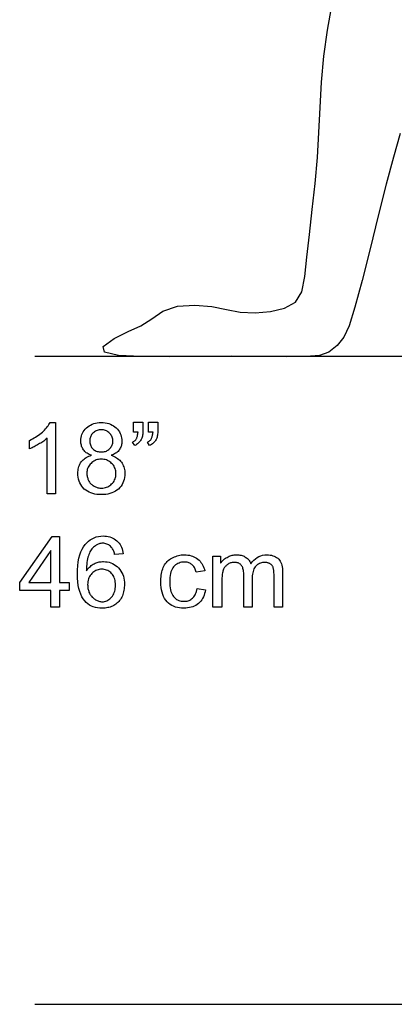
# Model space of a CAD drawing. Units: inches. Extents: x 247 to 983, y 160 to 704.
# Drawn here: x 250 to 261, y 218 to 245 of the extents above; entities that cross this region are included whole.
import ezdxf

# ---------------------------------------------------------------- set-up
doc = ezdxf.new("R2010")
doc.units = ezdxf.units.IN
doc.header["$MEASUREMENT"] = 0
doc.layers.add('Edges', color=7, linetype='Continuous')

msp = doc.modelspace()

# ---------------------------------------------------------------- linework, layer by layer
at = {"layer": 'Edges'}
for p, q in [((258.74, 245.017), (258.866, 245.698)), ((258.646, 244.294), (258.74, 245.017)), ((258.581, 243.573), (258.646, 244.294)), ((258.539, 242.872), (258.581, 243.573)), ((258.505, 242.179), (258.539, 242.872)), ((258.464, 241.48), (258.505, 242.179)), ((260.756, 242.153), (260.573, 241.495)), ((258.403, 240.761), (258.464, 241.48)), ((260.573, 241.495), (260.374, 240.74)), ((258.323, 240.037), (258.403, 240.761)), ((260.374, 240.74), (260.154, 239.864)), ((258.241, 239.341), (258.323, 240.037)), ((260.154, 239.864), (259.925, 238.942)), ((258.17, 238.71), (258.241, 239.341)), ((259.925, 238.942), (259.703, 238.063)), ((258.117, 238.174), (258.17, 238.71)), ((258.034, 237.755), (258.117, 238.174)), ((259.703, 238.063), (259.503, 237.322)), ((257.854, 237.464), (258.034, 237.755)), ((257.551, 237.293), (257.854, 237.464)), ((253.867, 237.002), (254.18, 237.215)), ((254.18, 237.215), (254.579, 237.352)), ((254.579, 237.352), (255.061, 237.383)), ((255.061, 237.383), (255.539, 237.34)), ((255.539, 237.34), (255.944, 237.261)), ((255.944, 237.261), (256.321, 237.19)), ((256.321, 237.19), (256.733, 237.167)), ((256.733, 237.167), (257.161, 237.202)), ((257.161, 237.202), (257.551, 237.293)), ((259.503, 237.322), (259.341, 236.804)), ((253.561, 236.806), (253.867, 237.002)), ((252.825, 236.457), (253.214, 236.648)), ((253.214, 236.648), (253.561, 236.806)), ((259.341, 236.804), (259.195, 236.494)), ((252.522, 236.236), (252.825, 236.457)), ((259.195, 236.494), (259.011, 236.264)), ((252.558, 236.074), (252.522, 236.236)), ((252.944, 235.986), (252.558, 236.074)), ((258.78, 236.078), (258.523, 235.982)), ((259.011, 236.264), (258.78, 236.078)), ((250.623, 235.96), (394.623, 235.96)), ((253.57, 235.951), (252.944, 235.986)), ((254.356, 235.947), (253.57, 235.951)), ((255.223, 235.957), (254.356, 235.947)), ((256.092, 235.961), (255.223, 235.957)), ((256.899, 235.954), (256.092, 235.961)), ((257.601, 235.947), (256.899, 235.954)), ((258.153, 235.951), (257.601, 235.947)), ((258.523, 235.982), (258.153, 235.951)), ((253.359, 233.851), (253.359, 234.135)), ((253.359, 234.135), (253.62, 234.135)), ((253.62, 234.135), (253.62, 233.91)), ((253.774, 233.851), (253.774, 234.135)), ((253.774, 234.135), (254.035, 234.135)), ((254.035, 234.135), (254.035, 233.91)), ((250.833, 233.851), (250.864, 233.882)), ((250.864, 233.882), (250.893, 233.912)), ((250.893, 233.912), (250.92, 233.942)), ((250.92, 233.942), (250.946, 233.972)), ((250.946, 233.972), (250.97, 234.002)), ((250.97, 234.002), (250.992, 234.031)), ((250.992, 234.031), (251.012, 234.062)), ((251.012, 234.062), (251.03, 234.092)), ((251.03, 234.092), (251.047, 234.123)), ((251.047, 234.123), (251.201, 234.123)), ((251.201, 234.123), (251.201, 232.143)), ((251.947, 233.829), (251.967, 233.866)), ((251.967, 233.866), (251.992, 233.902)), ((251.992, 233.902), (252.021, 233.937)), ((252.021, 233.937), (252.055, 233.969)), ((252.055, 233.969), (252.091, 233.999)), ((252.091, 233.999), (252.13, 234.027)), ((252.13, 234.027), (252.17, 234.051)), ((252.17, 234.051), (252.213, 234.072)), ((252.213, 234.072), (252.259, 234.09)), ((252.28, 233.863), (252.257, 233.846)), ((252.259, 234.09), (252.307, 234.104)), ((252.305, 233.878), (252.28, 233.863)), ((252.33, 233.891), (252.305, 233.878)), ((252.307, 234.104), (252.358, 234.115)), ((252.355, 233.902), (252.33, 233.891)), ((252.382, 233.91), (252.355, 233.902)), ((252.358, 234.115), (252.412, 234.121)), ((252.41, 233.917), (252.382, 233.91)), ((252.439, 233.92), (252.41, 233.917)), ((252.412, 234.121), (252.47, 234.123)), ((252.47, 233.922), (252.439, 233.92)), ((252.47, 234.123), (252.524, 234.121)), ((252.501, 233.92), (252.47, 233.922)), ((252.53, 233.917), (252.501, 233.92)), ((252.524, 234.121), (252.577, 234.115)), ((252.557, 233.91), (252.53, 233.917)), ((252.583, 233.902), (252.557, 233.91)), ((252.577, 234.115), (252.628, 234.104)), ((252.608, 233.891), (252.583, 233.902)), ((252.632, 233.878), (252.608, 233.891)), ((252.628, 234.104), (252.676, 234.09)), ((252.654, 233.863), (252.632, 233.878)), ((252.675, 233.846), (252.654, 233.863)), ((252.676, 234.09), (252.723, 234.072)), ((252.723, 234.072), (252.767, 234.051)), ((252.767, 234.051), (252.809, 234.027)), ((252.809, 234.027), (252.848, 233.999)), ((252.848, 233.999), (252.885, 233.969)), ((252.885, 233.969), (252.918, 233.933)), ((252.918, 233.933), (252.947, 233.896)), ((252.947, 233.896), (252.972, 233.858)), ((252.972, 233.858), (252.993, 233.819)), ((253.62, 233.871), (253.618, 233.835)), ((253.62, 233.91), (253.62, 233.871)), ((254.035, 233.871), (254.033, 233.835)), ((254.035, 233.91), (254.035, 233.871)), ((250.478, 233.625), (250.521, 233.646)), ((250.478, 233.388), (250.478, 233.625)), ((250.521, 233.646), (250.563, 233.668)), ((250.563, 233.668), (250.604, 233.692)), ((250.604, 233.692), (250.645, 233.716)), ((250.645, 233.716), (250.684, 233.742)), ((250.684, 233.742), (250.723, 233.768)), ((250.723, 233.768), (250.761, 233.795)), ((250.761, 233.795), (250.797, 233.823)), ((250.797, 233.823), (250.833, 233.851)), ((250.845, 233.588), (250.817, 233.569)), ((250.872, 233.606), (250.845, 233.588)), ((250.897, 233.626), (250.872, 233.606)), ((250.921, 233.645), (250.897, 233.626)), ((250.943, 233.665), (250.921, 233.645)), ((250.964, 233.685), (250.943, 233.665)), ((250.964, 232.143), (250.964, 233.685)), ((251.901, 233.613), (251.902, 233.66)), ((251.902, 233.582), (251.901, 233.613)), ((251.902, 233.66), (251.908, 233.705)), ((251.904, 233.552), (251.902, 233.582)), ((251.908, 233.705), (251.917, 233.748)), ((251.917, 233.748), (251.93, 233.789)), ((251.93, 233.789), (251.947, 233.829)), ((252.151, 233.641), (252.15, 233.613)), ((252.15, 233.613), (252.151, 233.583)), ((252.153, 233.667), (252.151, 233.641)), ((252.151, 233.583), (252.153, 233.553)), ((252.158, 233.692), (252.153, 233.667)), ((252.165, 233.717), (252.158, 233.692)), ((252.174, 233.741), (252.165, 233.717)), ((252.185, 233.764), (252.174, 233.741)), ((252.198, 233.786), (252.185, 233.764)), ((252.214, 233.807), (252.198, 233.786)), ((252.233, 233.827), (252.214, 233.807)), ((252.257, 233.846), (252.233, 233.827)), ((252.695, 233.827), (252.675, 233.846)), ((252.714, 233.807), (252.695, 233.827)), ((252.731, 233.785), (252.714, 233.807)), ((252.746, 233.763), (252.731, 233.785)), ((252.759, 233.74), (252.746, 233.763)), ((252.77, 233.715), (252.759, 233.74)), ((252.779, 233.689), (252.77, 233.715)), ((252.785, 233.661), (252.779, 233.689)), ((252.789, 233.632), (252.785, 233.661)), ((252.79, 233.602), (252.789, 233.632)), ((252.789, 233.574), (252.79, 233.602)), ((252.993, 233.819), (253.01, 233.778)), ((253.01, 233.778), (253.023, 233.736)), ((253.023, 233.736), (253.032, 233.693)), ((253.032, 233.693), (253.037, 233.648)), ((253.037, 233.648), (253.039, 233.602)), ((253.039, 233.602), (253.038, 233.571)), ((253.336, 233.578), (253.351, 233.586)), ((253.395, 233.483), (253.336, 233.578)), ((253.351, 233.586), (253.365, 233.594)), ((253.49, 233.851), (253.359, 233.851)), ((253.365, 233.594), (253.379, 233.602)), ((253.379, 233.602), (253.392, 233.611)), ((253.392, 233.611), (253.404, 233.621)), ((253.404, 233.621), (253.415, 233.632)), ((253.415, 233.632), (253.425, 233.644)), ((253.425, 233.644), (253.434, 233.658)), ((253.434, 233.658), (253.442, 233.673)), ((253.442, 233.673), (253.45, 233.689)), ((253.45, 233.689), (253.456, 233.706)), ((253.456, 233.706), (253.463, 233.724)), ((253.463, 233.724), (253.468, 233.743)), ((253.468, 233.743), (253.473, 233.763)), ((253.473, 233.763), (253.477, 233.783)), ((253.477, 233.783), (253.482, 233.805)), ((253.482, 233.805), (253.486, 233.827)), ((253.486, 233.827), (253.49, 233.851)), ((253.529, 233.582), (253.511, 233.562)), ((253.546, 233.603), (253.529, 233.582)), ((253.56, 233.626), (253.546, 233.603)), ((253.573, 233.649), (253.56, 233.626)), ((253.584, 233.666), (253.573, 233.649)), ((253.593, 233.687), (253.584, 233.666)), ((253.601, 233.711), (253.593, 233.687)), ((253.607, 233.738), (253.601, 233.711)), ((253.612, 233.768), (253.607, 233.738)), ((253.616, 233.8), (253.612, 233.768)), ((253.618, 233.835), (253.616, 233.8)), ((253.751, 233.578), (253.766, 233.586)), ((253.81, 233.483), (253.751, 233.578)), ((253.766, 233.586), (253.78, 233.594)), ((253.905, 233.851), (253.774, 233.851)), ((253.78, 233.594), (253.794, 233.602)), ((253.794, 233.602), (253.807, 233.611)), ((253.807, 233.611), (253.819, 233.621)), ((253.819, 233.621), (253.83, 233.632)), ((253.83, 233.632), (253.84, 233.644)), ((253.84, 233.644), (253.849, 233.658)), ((253.849, 233.658), (253.857, 233.673)), ((253.857, 233.673), (253.865, 233.689)), ((253.865, 233.689), (253.872, 233.706)), ((253.872, 233.706), (253.878, 233.724)), ((253.878, 233.724), (253.883, 233.743)), ((253.883, 233.743), (253.888, 233.763)), ((253.888, 233.763), (253.892, 233.783)), ((253.892, 233.783), (253.897, 233.805)), ((253.897, 233.805), (253.901, 233.827)), ((253.901, 233.827), (253.905, 233.851)), ((253.944, 233.582), (253.926, 233.562)), ((253.961, 233.603), (253.944, 233.582)), ((253.975, 233.626), (253.961, 233.603)), ((253.988, 233.649), (253.975, 233.626)), ((253.999, 233.666), (253.988, 233.649)), ((254.008, 233.687), (253.999, 233.666)), ((254.016, 233.711), (254.008, 233.687)), ((254.022, 233.738), (254.016, 233.711)), ((254.027, 233.768), (254.022, 233.738)), ((254.031, 233.8), (254.027, 233.768)), ((254.033, 233.835), (254.031, 233.8)), ((250.502, 233.397), (250.478, 233.388)), ((250.527, 233.407), (250.502, 233.397)), ((250.553, 233.419), (250.527, 233.407)), ((250.58, 233.433), (250.553, 233.419)), ((250.607, 233.448), (250.58, 233.433)), ((250.636, 233.464), (250.607, 233.448)), ((250.665, 233.481), (250.636, 233.464)), ((250.696, 233.499), (250.665, 233.481)), ((250.727, 233.518), (250.696, 233.499)), ((250.758, 233.535), (250.727, 233.518)), ((250.788, 233.552), (250.758, 233.535)), ((250.817, 233.569), (250.788, 233.552)), ((251.909, 233.522), (251.904, 233.552)), ((251.915, 233.494), (251.909, 233.522)), ((251.923, 233.466), (251.915, 233.494)), ((251.932, 233.439), (251.923, 233.466)), ((251.944, 233.414), (251.932, 233.439)), ((251.957, 233.388), (251.944, 233.414)), ((251.972, 233.364), (251.957, 233.388)), ((251.989, 233.341), (251.972, 233.364)), ((252.007, 233.32), (251.989, 233.341)), ((252.028, 233.301), (252.007, 233.32)), ((252.153, 233.553), (252.158, 233.526)), ((252.158, 233.526), (252.165, 233.5)), ((252.165, 233.5), (252.174, 233.475)), ((252.174, 233.475), (252.185, 233.452)), ((252.185, 233.452), (252.198, 233.429)), ((252.198, 233.429), (252.214, 233.408)), ((252.214, 233.408), (252.233, 233.388)), ((252.233, 233.388), (252.253, 233.37)), ((252.253, 233.37), (252.276, 233.354)), ((252.276, 233.354), (252.3, 233.34)), ((252.3, 233.34), (252.325, 233.329)), ((252.325, 233.329), (252.351, 233.32)), ((252.351, 233.32), (252.379, 233.313)), ((252.379, 233.313), (252.409, 233.309)), ((252.409, 233.309), (252.439, 233.306)), ((252.439, 233.306), (252.47, 233.305)), ((252.47, 233.305), (252.501, 233.306)), ((252.501, 233.306), (252.53, 233.309)), ((252.53, 233.309), (252.557, 233.313)), ((252.557, 233.313), (252.583, 233.32)), ((252.583, 233.32), (252.608, 233.329)), ((252.608, 233.329), (252.632, 233.34)), ((252.632, 233.34), (252.654, 233.354)), ((252.654, 233.354), (252.675, 233.37)), ((252.675, 233.37), (252.695, 233.388)), ((252.695, 233.388), (252.714, 233.408)), ((252.714, 233.408), (252.731, 233.429)), ((252.731, 233.429), (252.746, 233.451)), ((252.746, 233.451), (252.759, 233.474)), ((252.759, 233.474), (252.77, 233.498)), ((252.77, 233.498), (252.779, 233.522)), ((252.779, 233.522), (252.785, 233.548)), ((252.785, 233.548), (252.789, 233.574)), ((252.933, 233.32), (252.912, 233.301)), ((252.951, 233.341), (252.933, 233.32)), ((252.968, 233.364), (252.951, 233.341)), ((252.983, 233.388), (252.968, 233.364)), ((252.996, 233.412), (252.983, 233.388)), ((253.008, 233.436), (252.996, 233.412)), ((253.017, 233.461), (253.008, 233.436)), ((253.025, 233.487), (253.017, 233.461)), ((253.031, 233.514), (253.025, 233.487)), ((253.036, 233.542), (253.031, 233.514)), ((253.038, 233.571), (253.036, 233.542)), ((253.422, 233.496), (253.395, 233.483)), ((253.447, 233.51), (253.422, 233.496)), ((253.47, 233.526), (253.447, 233.51)), ((253.492, 233.543), (253.47, 233.526)), ((253.511, 233.562), (253.492, 233.543)), ((253.837, 233.496), (253.81, 233.483)), ((253.862, 233.51), (253.837, 233.496)), ((253.885, 233.526), (253.862, 233.51)), ((253.907, 233.543), (253.885, 233.526)), ((253.926, 233.562), (253.907, 233.543)), ((251.894, 233), (251.913, 233.032)), ((251.913, 233.032), (251.937, 233.059)), ((251.937, 233.059), (251.964, 233.084)), ((251.964, 233.084), (251.992, 233.107)), ((251.992, 233.107), (252.021, 233.129)), ((252.021, 233.129), (252.053, 233.149)), ((252.05, 233.282), (252.028, 233.301)), ((252.075, 233.266), (252.05, 233.282)), ((252.053, 233.149), (252.086, 233.167)), ((252.102, 233.25), (252.075, 233.266)), ((252.086, 233.167), (252.122, 233.183)), ((252.131, 233.236), (252.102, 233.25)), ((252.122, 233.183), (252.159, 233.197)), ((252.163, 233.222), (252.131, 233.236)), ((252.159, 233.197), (252.197, 233.21)), ((252.197, 233.21), (252.163, 233.222)), ((252.236, 233.033), (252.21, 233.011)), ((252.264, 233.052), (252.236, 233.033)), ((252.294, 233.068), (252.264, 233.052)), ((252.326, 233.081), (252.294, 233.068)), ((252.359, 233.091), (252.326, 233.081)), ((252.394, 233.098), (252.359, 233.091)), ((252.431, 233.102), (252.394, 233.098)), ((252.47, 233.103), (252.431, 233.102)), ((252.505, 233.102), (252.47, 233.103)), ((252.541, 233.098), (252.505, 233.102)), ((252.575, 233.091), (252.541, 233.098)), ((252.609, 233.081), (252.575, 233.091)), ((252.642, 233.068), (252.609, 233.081)), ((252.673, 233.052), (252.642, 233.068)), ((252.702, 233.033), (252.673, 233.052)), ((252.73, 233.011), (252.702, 233.033)), ((252.777, 233.222), (252.743, 233.21)), ((252.743, 233.21), (252.784, 233.194)), ((252.809, 233.236), (252.777, 233.222)), ((252.784, 233.194), (252.823, 233.177)), ((252.838, 233.25), (252.809, 233.236)), ((252.823, 233.177), (252.859, 233.158)), ((252.865, 233.266), (252.838, 233.25)), ((252.859, 233.158), (252.892, 233.139)), ((252.89, 233.282), (252.865, 233.266)), ((252.912, 233.301), (252.89, 233.282)), ((252.892, 233.139), (252.922, 233.118)), ((252.922, 233.118), (252.951, 233.096)), ((252.951, 233.096), (252.978, 233.072)), ((252.978, 233.072), (253.003, 233.047)), ((253.003, 233.047), (253.027, 233.02)), ((251.819, 232.751), (251.823, 232.789)), ((251.823, 232.789), (251.829, 232.827)), ((251.829, 232.827), (251.838, 232.863)), ((251.838, 232.863), (251.849, 232.899)), ((251.849, 232.899), (251.862, 232.933)), ((251.862, 232.933), (251.877, 232.967)), ((251.877, 232.967), (251.894, 233)), ((252.072, 232.781), (252.068, 232.747)), ((252.079, 232.814), (252.072, 232.781)), ((252.089, 232.846), (252.079, 232.814)), ((252.102, 232.877), (252.089, 232.846)), ((252.118, 232.906), (252.102, 232.877)), ((252.137, 232.934), (252.118, 232.906)), ((252.159, 232.96), (252.137, 232.934)), ((252.185, 232.985), (252.159, 232.96)), ((252.21, 233.011), (252.185, 232.985)), ((252.755, 232.985), (252.73, 233.011)), ((252.78, 232.96), (252.755, 232.985)), ((252.803, 232.934), (252.78, 232.96)), ((252.822, 232.906), (252.803, 232.934)), ((252.838, 232.876), (252.822, 232.906)), ((252.851, 232.844), (252.838, 232.876)), ((252.861, 232.811), (252.851, 232.844)), ((252.868, 232.776), (252.861, 232.811)), ((252.872, 232.739), (252.868, 232.776)), ((253.027, 233.02), (253.046, 232.988)), ((253.046, 232.988), (253.063, 232.955)), ((253.063, 232.955), (253.078, 232.922)), ((253.078, 232.922), (253.091, 232.887)), ((253.091, 232.887), (253.102, 232.851)), ((253.102, 232.851), (253.111, 232.815)), ((253.111, 232.815), (253.117, 232.778)), ((253.117, 232.778), (253.121, 232.739)), ((251.818, 232.712), (251.819, 232.751)), ((251.82, 232.654), (251.818, 232.712)), ((251.826, 232.599), (251.82, 232.654)), ((251.837, 232.546), (251.826, 232.599)), ((251.853, 232.495), (251.837, 232.546)), ((251.873, 232.447), (251.853, 232.495)), ((252.068, 232.747), (252.067, 232.712)), ((252.067, 232.712), (252.068, 232.688)), ((252.068, 232.688), (252.07, 232.665)), ((252.07, 232.665), (252.074, 232.641)), ((252.074, 232.641), (252.079, 232.618)), ((252.079, 232.618), (252.085, 232.596)), ((252.085, 232.596), (252.091, 232.573)), ((252.091, 232.573), (252.099, 232.552)), ((252.099, 232.552), (252.106, 232.531)), ((252.106, 232.531), (252.114, 232.511)), ((252.114, 232.511), (252.126, 232.488)), ((252.126, 232.488), (252.14, 232.466)), ((252.803, 232.467), (252.822, 232.495)), ((252.822, 232.495), (252.838, 232.525)), ((252.838, 232.525), (252.851, 232.556)), ((252.851, 232.556), (252.861, 232.59)), ((252.861, 232.59), (252.868, 232.625)), ((252.868, 232.625), (252.872, 232.662)), ((252.873, 232.7), (252.872, 232.739)), ((252.872, 232.662), (252.873, 232.7)), ((253.087, 232.493), (253.067, 232.446)), ((253.102, 232.542), (253.087, 232.493)), ((253.113, 232.593), (253.102, 232.542)), ((253.12, 232.646), (253.113, 232.593)), ((253.122, 232.7), (253.12, 232.646)), ((253.121, 232.739), (253.122, 232.7)), ((251.897, 232.4), (251.873, 232.447)), ((251.925, 232.356), (251.897, 232.4)), ((251.958, 232.314), (251.925, 232.356)), ((251.996, 232.273), (251.958, 232.314)), ((252.037, 232.24), (251.996, 232.273)), ((252.081, 232.211), (252.037, 232.24)), ((252.129, 232.186), (252.081, 232.211)), ((252.14, 232.466), (252.154, 232.447)), ((252.154, 232.447), (252.17, 232.429)), ((252.17, 232.429), (252.186, 232.412)), ((252.186, 232.412), (252.205, 232.396)), ((252.205, 232.396), (252.224, 232.382)), ((252.224, 232.382), (252.245, 232.369)), ((252.245, 232.369), (252.268, 232.356)), ((252.268, 232.356), (252.289, 232.345)), ((252.289, 232.345), (252.309, 232.335)), ((252.309, 232.335), (252.331, 232.325)), ((252.331, 232.325), (252.353, 232.317)), ((252.353, 232.317), (252.376, 232.31)), ((252.376, 232.31), (252.399, 232.305)), ((252.399, 232.305), (252.423, 232.3)), ((252.423, 232.3), (252.446, 232.298)), ((252.446, 232.298), (252.47, 232.297)), ((252.47, 232.297), (252.509, 232.299)), ((252.509, 232.299), (252.545, 232.304)), ((252.545, 232.304), (252.581, 232.312)), ((252.581, 232.312), (252.614, 232.323)), ((252.614, 232.323), (252.646, 232.337)), ((252.646, 232.337), (252.675, 232.353)), ((252.675, 232.353), (252.704, 232.372)), ((252.704, 232.372), (252.73, 232.393)), ((252.73, 232.393), (252.755, 232.416)), ((252.755, 232.416), (252.78, 232.44)), ((252.78, 232.44), (252.803, 232.467)), ((252.858, 232.211), (252.811, 232.186)), ((252.903, 232.24), (252.858, 232.211)), ((252.944, 232.273), (252.903, 232.24)), ((252.982, 232.314), (252.944, 232.273)), ((253.015, 232.356), (252.982, 232.314)), ((253.043, 232.4), (253.015, 232.356)), ((253.067, 232.446), (253.043, 232.4)), ((251.201, 232.143), (250.964, 232.143)), ((252.18, 232.165), (252.129, 232.186)), ((252.233, 232.148), (252.18, 232.165)), ((252.289, 232.135), (252.233, 232.148)), ((252.347, 232.126), (252.289, 232.135)), ((252.408, 232.121), (252.347, 232.126)), ((252.47, 232.119), (252.408, 232.121)), ((252.532, 232.121), (252.47, 232.119)), ((252.593, 232.126), (252.532, 232.121)), ((252.651, 232.135), (252.593, 232.126)), ((252.707, 232.148), (252.651, 232.135)), ((252.76, 232.165), (252.707, 232.148)), ((252.811, 232.186), (252.76, 232.165)), ((250.205, 229.676), (251.106, 230.957)), ((251.106, 230.957), (251.308, 230.957)), ((251.308, 230.957), (251.308, 229.676)), ((252.112, 230.824), (252.162, 230.862)), ((252.162, 230.862), (252.214, 230.894)), ((252.214, 230.894), (252.27, 230.921)), ((252.27, 230.921), (252.328, 230.942)), ((252.328, 230.942), (252.388, 230.957)), ((252.388, 230.957), (252.451, 230.966)), ((252.451, 230.966), (252.517, 230.969)), ((252.517, 230.969), (252.568, 230.967)), ((252.568, 230.967), (252.616, 230.962)), ((252.616, 230.962), (252.663, 230.954)), ((252.663, 230.954), (252.708, 230.942)), ((252.708, 230.942), (252.75, 230.927)), ((252.75, 230.927), (252.791, 230.909)), ((252.791, 230.909), (252.828, 230.888)), ((252.828, 230.888), (252.864, 230.865)), ((252.864, 230.865), (252.897, 230.838)), ((251.901, 230.527), (251.935, 230.604)), ((251.935, 230.604), (251.974, 230.672)), ((251.974, 230.672), (252.019, 230.732)), ((252.019, 230.732), (252.064, 230.78)), ((252.064, 230.78), (252.112, 230.824)), ((252.188, 230.586), (252.17, 230.557)), ((252.207, 230.613), (252.188, 230.586)), ((252.229, 230.637), (252.207, 230.613)), ((252.252, 230.659), (252.229, 230.637)), ((252.277, 230.679), (252.252, 230.659)), ((252.304, 230.696), (252.277, 230.679)), ((252.324, 230.711), (252.304, 230.696)), ((252.344, 230.724), (252.324, 230.711)), ((252.364, 230.736), (252.344, 230.724)), ((252.385, 230.745), (252.364, 230.736)), ((252.407, 230.753), (252.385, 230.745)), ((252.43, 230.759), (252.407, 230.753)), ((252.453, 230.764), (252.43, 230.759)), ((252.479, 230.766), (252.453, 230.764)), ((252.505, 230.767), (252.479, 230.766)), ((252.537, 230.766), (252.505, 230.767)), ((252.567, 230.762), (252.537, 230.766)), ((252.596, 230.755), (252.567, 230.762)), ((252.624, 230.746), (252.596, 230.755)), ((252.651, 230.734), (252.624, 230.746)), ((252.676, 230.72), (252.651, 230.734)), ((252.7, 230.703), (252.676, 230.72)), ((252.722, 230.683), (252.7, 230.703)), ((252.743, 230.661), (252.722, 230.683)), ((252.758, 230.644), (252.743, 230.661)), ((252.771, 230.627), (252.758, 230.644)), ((252.783, 230.608), (252.771, 230.627)), ((252.794, 230.588), (252.783, 230.608)), ((252.804, 230.567), (252.794, 230.588)), ((252.897, 230.838), (252.931, 230.806)), ((252.931, 230.806), (252.961, 230.772)), ((252.961, 230.772), (252.988, 230.735)), ((252.988, 230.735), (253.011, 230.697)), ((253.011, 230.697), (253.031, 230.656)), ((253.031, 230.656), (253.047, 230.614)), ((253.047, 230.614), (253.06, 230.569)), ((251.071, 230.566), (250.454, 229.676)), ((251.071, 229.676), (251.071, 230.566)), ((251.83, 230.249), (251.848, 230.349)), ((251.848, 230.349), (251.872, 230.442)), ((251.872, 230.442), (251.901, 230.527)), ((252.086, 230.336), (252.077, 230.289)), ((252.098, 230.381), (252.086, 230.336)), ((252.111, 230.422), (252.098, 230.381)), ((252.126, 230.459), (252.111, 230.422)), ((252.139, 230.494), (252.126, 230.459)), ((252.153, 230.527), (252.139, 230.494)), ((252.17, 230.557), (252.153, 230.527)), ((252.813, 230.543), (252.804, 230.567)), ((252.821, 230.517), (252.813, 230.543)), ((252.83, 230.489), (252.821, 230.517)), ((252.838, 230.459), (252.83, 230.489)), ((253.075, 230.471), (252.838, 230.459)), ((253.06, 230.569), (253.069, 230.521)), ((253.069, 230.521), (253.075, 230.471)), ((254.328, 230.29), (254.359, 230.314)), ((254.359, 230.314), (254.392, 230.335)), ((254.392, 230.335), (254.427, 230.352)), ((254.427, 230.352), (254.462, 230.371)), ((254.462, 230.371), (254.498, 230.388)), ((254.498, 230.388), (254.534, 230.403)), ((254.534, 230.403), (254.571, 230.416)), ((254.571, 230.416), (254.609, 230.427)), ((254.609, 230.427), (254.647, 230.436)), ((254.647, 230.436), (254.687, 230.442)), ((254.687, 230.442), (254.728, 230.446)), ((254.728, 230.446), (254.77, 230.447)), ((254.77, 230.447), (254.821, 230.445)), ((254.821, 230.445), (254.868, 230.44)), ((254.868, 230.44), (254.914, 230.432)), ((254.914, 230.432), (254.957, 230.421)), ((254.957, 230.421), (254.999, 230.407)), ((254.999, 230.407), (255.038, 230.391)), ((255.038, 230.391), (255.077, 230.372)), ((255.077, 230.372), (255.114, 230.351)), ((255.114, 230.351), (255.15, 230.329)), ((255.15, 230.329), (255.18, 230.3)), ((255.18, 230.3), (255.208, 230.27)), ((255.565, 228.989), (255.565, 230.412)), ((255.565, 230.412), (255.778, 230.412)), ((255.778, 230.412), (255.778, 230.21)), ((255.83, 230.277), (255.849, 230.297)), ((255.849, 230.297), (255.868, 230.316)), ((255.868, 230.316), (255.889, 230.333)), ((255.889, 230.333), (255.911, 230.349)), ((255.911, 230.349), (255.933, 230.363)), ((255.933, 230.363), (255.956, 230.376)), ((255.956, 230.376), (255.984, 230.391)), ((255.984, 230.391), (256.012, 230.404)), ((256.012, 230.404), (256.04, 230.416)), ((256.04, 230.416), (256.068, 230.425)), ((256.068, 230.425), (256.097, 230.433)), ((256.097, 230.433), (256.126, 230.439)), ((256.126, 230.439), (256.156, 230.444)), ((256.156, 230.444), (256.186, 230.446)), ((256.186, 230.446), (256.217, 230.447)), ((256.217, 230.447), (256.252, 230.446)), ((256.252, 230.446), (256.285, 230.444)), ((256.285, 230.444), (256.316, 230.439)), ((256.316, 230.439), (256.346, 230.433)), ((256.346, 230.433), (256.375, 230.425)), ((256.375, 230.425), (256.403, 230.416)), ((256.403, 230.416), (256.429, 230.404)), ((256.429, 230.404), (256.454, 230.391)), ((256.454, 230.391), (256.478, 230.376)), ((256.478, 230.376), (256.501, 230.36)), ((256.501, 230.36), (256.522, 230.343)), ((256.522, 230.343), (256.541, 230.325)), ((256.541, 230.325), (256.559, 230.306)), ((256.559, 230.306), (256.575, 230.286)), ((256.658, 230.25), (256.698, 230.297)), ((256.698, 230.297), (256.742, 230.336)), ((256.742, 230.336), (256.789, 230.37)), ((256.789, 230.37), (256.838, 230.398)), ((256.838, 230.398), (256.89, 230.419)), ((256.89, 230.419), (256.944, 230.435)), ((256.944, 230.435), (257.001, 230.444)), ((257.001, 230.444), (257.059, 230.447)), ((257.059, 230.447), (257.105, 230.445)), ((257.105, 230.445), (257.149, 230.44)), ((257.149, 230.44), (257.19, 230.432)), ((257.19, 230.432), (257.229, 230.421)), ((257.229, 230.421), (257.265, 230.407)), ((257.265, 230.407), (257.3, 230.391)), ((257.3, 230.391), (257.332, 230.372)), ((257.332, 230.372), (257.363, 230.351)), ((257.363, 230.351), (257.391, 230.329)), ((257.391, 230.329), (257.414, 230.3)), ((257.414, 230.3), (257.433, 230.268)), ((251.806, 229.902), (251.808, 230.025)), ((251.808, 230.025), (251.816, 230.14)), ((251.816, 230.14), (251.83, 230.249)), ((252.056, 230.062), (252.055, 229.997)), ((252.055, 229.997), (252.075, 230.027)), ((252.058, 230.124), (252.056, 230.062)), ((252.063, 230.182), (252.058, 230.124)), ((252.069, 230.237), (252.063, 230.182)), ((252.077, 230.289), (252.069, 230.237)), ((252.075, 230.027), (252.096, 230.055)), ((252.096, 230.055), (252.118, 230.08)), ((252.118, 230.08), (252.141, 230.104)), ((252.141, 230.104), (252.165, 230.126)), ((252.165, 230.126), (252.189, 230.146)), ((252.189, 230.146), (252.215, 230.164)), ((252.215, 230.164), (252.241, 230.182)), ((252.241, 230.182), (252.268, 230.198)), ((252.268, 230.198), (252.296, 230.213)), ((252.296, 230.213), (252.324, 230.225)), ((252.324, 230.225), (252.352, 230.235)), ((252.379, 230.032), (252.348, 230.022)), ((252.352, 230.235), (252.38, 230.242)), ((252.413, 230.039), (252.379, 230.032)), ((252.38, 230.242), (252.409, 230.248)), ((252.409, 230.248), (252.438, 230.253)), ((252.447, 230.043), (252.413, 230.039)), ((252.438, 230.253), (252.468, 230.255)), ((252.482, 230.044), (252.447, 230.043)), ((252.468, 230.255), (252.498, 230.257)), ((252.517, 230.043), (252.482, 230.044)), ((252.498, 230.257), (252.529, 230.257)), ((252.551, 230.039), (252.517, 230.043)), ((252.529, 230.257), (252.583, 230.255)), ((252.584, 230.032), (252.551, 230.039)), ((252.583, 230.255), (252.635, 230.249)), ((252.616, 230.022), (252.584, 230.032)), ((252.635, 230.249), (252.684, 230.238)), ((252.684, 230.238), (252.732, 230.222)), ((252.732, 230.222), (252.777, 230.203)), ((252.777, 230.203), (252.821, 230.178)), ((252.821, 230.178), (252.863, 230.15)), ((252.863, 230.15), (252.904, 230.117)), ((252.904, 230.117), (252.944, 230.08)), ((252.944, 230.08), (252.981, 230.039)), ((252.981, 230.039), (253.013, 229.995)), ((254.161, 230.015), (254.174, 230.055)), ((254.174, 230.055), (254.189, 230.091)), ((254.189, 230.091), (254.207, 230.13)), ((254.207, 230.13), (254.226, 230.167)), ((254.226, 230.167), (254.248, 230.201)), ((254.248, 230.201), (254.273, 230.233)), ((254.273, 230.233), (254.299, 230.263)), ((254.299, 230.263), (254.328, 230.29)), ((254.432, 230.051), (254.415, 230.013)), ((254.452, 230.085), (254.432, 230.051)), ((254.474, 230.115), (254.452, 230.085)), ((254.502, 230.141), (254.474, 230.115)), ((254.531, 230.165), (254.502, 230.141)), ((254.561, 230.186), (254.531, 230.165)), ((254.593, 230.204), (254.561, 230.186)), ((254.625, 230.218), (254.593, 230.204)), ((254.659, 230.23), (254.625, 230.218)), ((254.695, 230.239), (254.659, 230.23)), ((254.732, 230.244), (254.695, 230.239)), ((254.77, 230.246), (254.732, 230.244)), ((254.798, 230.245), (254.77, 230.246)), ((254.824, 230.242), (254.798, 230.245)), ((254.85, 230.238), (254.824, 230.242)), ((254.874, 230.232), (254.85, 230.238)), ((254.898, 230.224), (254.874, 230.232)), ((254.921, 230.214), (254.898, 230.224)), ((254.943, 230.203), (254.921, 230.214)), ((254.964, 230.189), (254.943, 230.203)), ((254.984, 230.174), (254.964, 230.189)), ((255.003, 230.158), (254.984, 230.174)), ((255.02, 230.139), (255.003, 230.158)), ((255.036, 230.119), (255.02, 230.139)), ((255.05, 230.097), (255.036, 230.119)), ((255.063, 230.073), (255.05, 230.097)), ((255.074, 230.048), (255.063, 230.073)), ((255.085, 230.021), (255.074, 230.048)), ((255.208, 230.27), (255.233, 230.237)), ((255.233, 230.237), (255.256, 230.203)), ((255.256, 230.203), (255.277, 230.166)), ((255.277, 230.166), (255.296, 230.127)), ((255.296, 230.127), (255.312, 230.086)), ((255.312, 230.086), (255.327, 230.043)), ((255.327, 230.043), (255.34, 229.997)), ((255.778, 230.21), (255.795, 230.233)), ((255.795, 230.233), (255.812, 230.256)), ((255.812, 230.256), (255.83, 230.277)), ((255.858, 230.043), (255.85, 230.02)), ((255.869, 230.064), (255.858, 230.043)), ((255.88, 230.084), (255.869, 230.064)), ((255.893, 230.102), (255.88, 230.084)), ((255.907, 230.119), (255.893, 230.102)), ((255.922, 230.134), (255.907, 230.119)), ((255.937, 230.149), (255.922, 230.134)), ((255.952, 230.162), (255.937, 230.149)), ((255.968, 230.174), (255.952, 230.162)), ((255.988, 230.189), (255.968, 230.174)), ((256.009, 230.201), (255.988, 230.189)), ((256.031, 230.211), (256.009, 230.201)), ((256.052, 230.219), (256.031, 230.211)), ((256.074, 230.225), (256.052, 230.219)), ((256.096, 230.229), (256.074, 230.225)), ((256.117, 230.232), (256.096, 230.229)), ((256.138, 230.233), (256.117, 230.232)), ((256.158, 230.234), (256.138, 230.233)), ((256.188, 230.233), (256.158, 230.234)), ((256.216, 230.23), (256.188, 230.233)), ((256.242, 230.225), (256.216, 230.23)), ((256.265, 230.219), (256.242, 230.225)), ((256.287, 230.21), (256.265, 230.219)), ((256.307, 230.199), (256.287, 230.21)), ((256.326, 230.185), (256.307, 230.199)), ((256.343, 230.169), (256.326, 230.185)), ((256.359, 230.151), (256.343, 230.169)), ((256.371, 230.134), (256.359, 230.151)), ((256.381, 230.114), (256.371, 230.134)), ((256.391, 230.092), (256.381, 230.114)), ((256.399, 230.067), (256.391, 230.092)), ((256.406, 230.041), (256.399, 230.067)), ((256.411, 230.012), (256.406, 230.041)), ((256.575, 230.286), (256.589, 230.265)), ((256.589, 230.265), (256.601, 230.244)), ((256.601, 230.244), (256.612, 230.221)), ((256.612, 230.221), (256.62, 230.198)), ((256.62, 230.198), (256.658, 230.25)), ((256.689, 230.023), (256.677, 229.987)), ((256.703, 230.056), (256.689, 230.023)), ((256.721, 230.086), (256.703, 230.056)), ((256.74, 230.114), (256.721, 230.086)), ((256.763, 230.139), (256.74, 230.114)), ((256.783, 230.158), (256.763, 230.139)), ((256.806, 230.175), (256.783, 230.158)), ((256.83, 230.19), (256.806, 230.175)), ((256.856, 230.203), (256.83, 230.19)), ((256.883, 230.214), (256.856, 230.203)), ((256.913, 230.222), (256.883, 230.214)), ((256.944, 230.229), (256.913, 230.222)), ((256.977, 230.232), (256.944, 230.229)), ((257.012, 230.234), (256.977, 230.232)), ((257.028, 230.233), (257.012, 230.234)), ((257.043, 230.232), (257.028, 230.233)), ((257.059, 230.23), (257.043, 230.232)), ((257.075, 230.227), (257.059, 230.23)), ((257.091, 230.223), (257.075, 230.227)), ((257.107, 230.218), (257.091, 230.223)), ((257.122, 230.212), (257.107, 230.218)), ((257.138, 230.206), (257.122, 230.212)), ((257.154, 230.198), (257.138, 230.206)), ((257.166, 230.19), (257.154, 230.198)), ((257.177, 230.181), (257.166, 230.19)), ((257.189, 230.17), (257.177, 230.181)), ((257.199, 230.159), (257.189, 230.17)), ((257.209, 230.148), (257.199, 230.159)), ((257.218, 230.135), (257.209, 230.148)), ((257.226, 230.121), (257.218, 230.135)), ((257.232, 230.107), (257.226, 230.121)), ((257.237, 230.091), (257.232, 230.107)), ((257.241, 230.075), (257.237, 230.091)), ((257.245, 230.058), (257.241, 230.075)), ((257.248, 230.039), (257.245, 230.058)), ((257.252, 230.018), (257.248, 230.039)), ((257.433, 230.268), (257.45, 230.233)), ((257.45, 230.233), (257.465, 230.196)), ((257.465, 230.196), (257.477, 230.155)), ((257.477, 230.155), (257.486, 230.112)), ((257.486, 230.112), (257.493, 230.065)), ((257.493, 230.065), (257.497, 230.015)), ((251.808, 229.794), (251.806, 229.902)), ((251.816, 229.693), (251.808, 229.794)), ((252.113, 229.776), (252.103, 229.739)), ((252.125, 229.81), (252.113, 229.776)), ((252.141, 229.843), (252.125, 229.81)), ((252.161, 229.873), (252.141, 229.843)), ((252.183, 229.9), (252.161, 229.873)), ((252.209, 229.925), (252.183, 229.9)), ((252.234, 229.951), (252.209, 229.925)), ((252.26, 229.974), (252.234, 229.951)), ((252.288, 229.993), (252.26, 229.974)), ((252.317, 230.009), (252.288, 229.993)), ((252.348, 230.022), (252.317, 230.009)), ((252.647, 230.009), (252.616, 230.022)), ((252.676, 229.993), (252.647, 230.009)), ((252.704, 229.974), (252.676, 229.993)), ((252.73, 229.951), (252.704, 229.974)), ((252.755, 229.925), (252.73, 229.951)), ((252.777, 229.9), (252.755, 229.925)), ((252.797, 229.873), (252.777, 229.9)), ((252.814, 229.842), (252.797, 229.873)), ((252.828, 229.809), (252.814, 229.842)), ((252.84, 229.774), (252.828, 229.809)), ((252.849, 229.736), (252.84, 229.774)), ((253.013, 229.995), (253.04, 229.95)), ((253.04, 229.95), (253.062, 229.901)), ((253.062, 229.901), (253.08, 229.851)), ((253.08, 229.851), (253.094, 229.798)), ((253.094, 229.798), (253.103, 229.744)), ((254.119, 229.739), (254.122, 229.789)), ((254.122, 229.789), (254.126, 229.838)), ((254.126, 229.838), (254.132, 229.885)), ((254.132, 229.885), (254.14, 229.93)), ((254.14, 229.93), (254.15, 229.974)), ((254.15, 229.974), (254.161, 230.015)), ((254.369, 229.762), (254.367, 229.7)), ((254.373, 229.819), (254.369, 229.762)), ((254.379, 229.874), (254.373, 229.819)), ((254.388, 229.924), (254.379, 229.874)), ((254.4, 229.97), (254.388, 229.924)), ((254.415, 230.013), (254.4, 229.97)), ((255.094, 229.992), (255.085, 230.021)), ((255.102, 229.961), (255.094, 229.992)), ((255.34, 229.997), (255.102, 229.961)), ((255.816, 229.806), (255.814, 229.766)), ((255.814, 229.766), (255.814, 229.724)), ((255.818, 229.843), (255.816, 229.806)), ((255.821, 229.878), (255.818, 229.843)), ((255.825, 229.91), (255.821, 229.878)), ((255.83, 229.941), (255.825, 229.91)), ((255.836, 229.969), (255.83, 229.941)), ((255.842, 229.996), (255.836, 229.969)), ((255.85, 230.02), (255.842, 229.996)), ((256.415, 229.981), (256.411, 230.012)), ((256.418, 229.948), (256.415, 229.981)), ((256.419, 229.914), (256.418, 229.948)), ((256.419, 228.989), (256.419, 229.914)), ((256.657, 229.865), (256.656, 229.819)), ((256.656, 229.819), (256.656, 228.989)), ((256.661, 229.908), (256.657, 229.865)), ((256.668, 229.949), (256.661, 229.908)), ((256.677, 229.987), (256.668, 229.949)), ((257.255, 229.995), (257.252, 230.018)), ((257.257, 229.97), (257.255, 229.995)), ((257.259, 229.942), (257.257, 229.97)), ((257.26, 229.912), (257.259, 229.942)), ((257.261, 229.878), (257.26, 229.912)), ((257.261, 228.989), (257.261, 229.878)), ((257.497, 230.015), (257.498, 229.961)), ((257.498, 229.961), (257.498, 228.989)), ((250.205, 229.451), (250.205, 229.676)), ((250.454, 229.676), (251.071, 229.676)), ((251.308, 229.676), (251.581, 229.676)), ((251.581, 229.676), (251.581, 229.451)), ((251.829, 229.598), (251.816, 229.693)), ((251.847, 229.509), (251.829, 229.598)), ((251.87, 229.427), (251.847, 229.509)), ((252.092, 229.66), (252.09, 229.617)), ((252.09, 229.617), (252.091, 229.59)), ((252.091, 229.59), (252.092, 229.563)), ((252.096, 229.7), (252.092, 229.66)), ((252.092, 229.563), (252.095, 229.537)), ((252.095, 229.537), (252.099, 229.511)), ((252.103, 229.739), (252.096, 229.7)), ((252.099, 229.511), (252.103, 229.486)), ((252.103, 229.486), (252.11, 229.46)), ((252.856, 229.695), (252.849, 229.736)), ((252.849, 229.474), (252.856, 229.515)), ((252.86, 229.651), (252.856, 229.695)), ((252.856, 229.515), (252.86, 229.559)), ((252.861, 229.605), (252.86, 229.651)), ((252.86, 229.559), (252.861, 229.605)), ((253.102, 229.502), (253.096, 229.462)), ((253.107, 229.544), (253.102, 229.502)), ((253.103, 229.744), (253.108, 229.687)), ((253.109, 229.586), (253.107, 229.544)), ((253.108, 229.687), (253.11, 229.629)), ((253.11, 229.629), (253.109, 229.586)), ((254.118, 229.688), (254.119, 229.739)), ((254.12, 229.611), (254.118, 229.688)), ((254.127, 229.539), (254.12, 229.611)), ((254.138, 229.47), (254.127, 229.539)), ((254.367, 229.7), (254.369, 229.639)), ((254.369, 229.639), (254.373, 229.581)), ((254.373, 229.581), (254.379, 229.527)), ((254.379, 229.527), (254.388, 229.476)), ((254.388, 229.476), (254.4, 229.43)), ((255.118, 229.469), (255.126, 229.51)), ((255.126, 229.51), (255.363, 229.475)), ((255.814, 229.724), (255.814, 228.989)), ((251.071, 229.451), (250.205, 229.451)), ((251.071, 228.989), (251.071, 229.451)), ((251.581, 229.451), (251.308, 229.451)), ((251.308, 229.451), (251.308, 228.989)), ((251.897, 229.352), (251.87, 229.427)), ((251.929, 229.283), (251.897, 229.352)), ((251.966, 229.221), (251.929, 229.283)), ((252.007, 229.166), (251.966, 229.221)), ((252.11, 229.46), (252.118, 229.434)), ((252.118, 229.434), (252.127, 229.407)), ((252.127, 229.407), (252.138, 229.38)), ((252.138, 229.38), (252.151, 229.357)), ((252.151, 229.357), (252.165, 229.334)), ((252.165, 229.334), (252.18, 229.313)), ((252.18, 229.313), (252.197, 229.293)), ((252.197, 229.293), (252.215, 229.274)), ((252.215, 229.274), (252.234, 229.257)), ((252.234, 229.257), (252.253, 229.241)), ((252.253, 229.241), (252.272, 229.227)), ((252.272, 229.227), (252.292, 229.214)), ((252.292, 229.214), (252.312, 229.199)), ((252.652, 229.185), (252.679, 229.202)), ((252.679, 229.202), (252.705, 229.223)), ((252.705, 229.223), (252.73, 229.247)), ((252.73, 229.247), (252.755, 229.273)), ((252.755, 229.273), (252.777, 229.302)), ((252.777, 229.302), (252.797, 229.332)), ((252.797, 229.332), (252.814, 229.365)), ((252.814, 229.365), (252.828, 229.399)), ((252.828, 229.399), (252.84, 229.436)), ((252.84, 229.436), (252.849, 229.474)), ((252.998, 229.207), (252.975, 229.177)), ((253.019, 229.239), (252.998, 229.207)), ((253.039, 229.273), (253.019, 229.239)), ((253.054, 229.309), (253.039, 229.273)), ((253.067, 229.346), (253.054, 229.309)), ((253.079, 229.384), (253.067, 229.346)), ((253.088, 229.422), (253.079, 229.384)), ((253.096, 229.462), (253.088, 229.422)), ((254.153, 229.406), (254.138, 229.47)), ((254.173, 229.346), (254.153, 229.406)), ((254.197, 229.289), (254.173, 229.346)), ((254.226, 229.237), (254.197, 229.289)), ((254.259, 229.188), (254.226, 229.237)), ((254.4, 229.43), (254.415, 229.387)), ((254.415, 229.387), (254.432, 229.349)), ((254.432, 229.349), (254.452, 229.315)), ((254.452, 229.315), (254.474, 229.285)), ((254.474, 229.285), (254.499, 229.256)), ((254.499, 229.256), (254.525, 229.23)), ((254.525, 229.23), (254.553, 229.209)), ((254.553, 229.209), (254.583, 229.192)), ((254.929, 229.19), (254.953, 229.203)), ((254.953, 229.203), (254.975, 229.219)), ((254.975, 229.219), (254.996, 229.238)), ((254.996, 229.238), (255.018, 229.258)), ((255.018, 229.258), (255.038, 229.281)), ((255.038, 229.281), (255.056, 229.306)), ((255.056, 229.306), (255.072, 229.333)), ((255.072, 229.333), (255.085, 229.362)), ((255.085, 229.362), (255.098, 229.395)), ((255.098, 229.395), (255.108, 229.43)), ((255.108, 229.43), (255.118, 229.469)), ((255.278, 229.233), (255.254, 229.194)), ((255.3, 229.276), (255.278, 229.233)), ((255.319, 229.321), (255.3, 229.276)), ((255.336, 229.369), (255.319, 229.321)), ((255.351, 229.421), (255.336, 229.369)), ((255.363, 229.475), (255.351, 229.421)), ((251.308, 228.989), (251.071, 228.989)), ((252.049, 229.122), (252.007, 229.166)), ((252.093, 229.084), (252.049, 229.122)), ((252.141, 229.051), (252.093, 229.084)), ((252.193, 229.024), (252.141, 229.051)), ((252.247, 229.002), (252.193, 229.024)), ((252.304, 228.985), (252.247, 229.002)), ((252.365, 228.974), (252.304, 228.985)), ((252.312, 229.199), (252.333, 229.186)), ((252.333, 229.186), (252.355, 229.174)), ((252.355, 229.174), (252.377, 229.165)), ((252.428, 228.967), (252.365, 228.974)), ((252.377, 229.165), (252.4, 229.157)), ((252.4, 229.157), (252.423, 229.151)), ((252.423, 229.151), (252.446, 229.146)), ((252.494, 228.965), (252.428, 228.967)), ((252.446, 229.146), (252.47, 229.144)), ((252.47, 229.144), (252.494, 229.143)), ((252.494, 229.143), (252.528, 229.144)), ((252.533, 228.966), (252.494, 228.965)), ((252.528, 229.144), (252.561, 229.15)), ((252.571, 228.968), (252.533, 228.966)), ((252.561, 229.15), (252.593, 229.158)), ((252.608, 228.973), (252.571, 228.968)), ((252.593, 229.158), (252.623, 229.17)), ((252.645, 228.979), (252.608, 228.973)), ((252.623, 229.17), (252.652, 229.185)), ((252.68, 228.987), (252.645, 228.979)), ((252.715, 228.996), (252.68, 228.987)), ((252.749, 229.008), (252.715, 228.996)), ((252.782, 229.021), (252.749, 229.008)), ((252.814, 229.036), (252.782, 229.021)), ((252.845, 229.056), (252.814, 229.036)), ((252.874, 229.078), (252.845, 229.056)), ((252.901, 229.1), (252.874, 229.078)), ((252.927, 229.124), (252.901, 229.1)), ((252.952, 229.15), (252.927, 229.124)), ((252.975, 229.177), (252.952, 229.15)), ((254.296, 229.143), (254.259, 229.188)), ((254.337, 229.102), (254.296, 229.143)), ((254.38, 229.068), (254.337, 229.102)), ((254.427, 229.039), (254.38, 229.068)), ((254.475, 229.015), (254.427, 229.039)), ((254.527, 228.996), (254.475, 229.015)), ((254.581, 228.982), (254.527, 228.996)), ((254.637, 228.972), (254.581, 228.982)), ((254.583, 229.192), (254.615, 229.178)), ((254.615, 229.178), (254.648, 229.167)), ((254.697, 228.967), (254.637, 228.972)), ((254.648, 229.167), (254.683, 229.16)), ((254.683, 229.16), (254.72, 229.156)), ((254.759, 228.965), (254.697, 228.967)), ((254.72, 229.156), (254.759, 229.155)), ((254.759, 229.155), (254.79, 229.155)), ((254.813, 228.966), (254.759, 228.965)), ((254.79, 229.155), (254.82, 229.158)), ((254.864, 228.97), (254.813, 228.966)), ((254.82, 229.158), (254.849, 229.163)), ((254.849, 229.163), (254.877, 229.17)), ((254.913, 228.978), (254.864, 228.97)), ((254.877, 229.17), (254.904, 229.179)), ((254.904, 229.179), (254.929, 229.19)), ((254.96, 228.988), (254.913, 228.978)), ((255.004, 229.002), (254.96, 228.988)), ((255.047, 229.019), (255.004, 229.002)), ((255.087, 229.041), (255.047, 229.019)), ((255.125, 229.066), (255.087, 229.041)), ((255.162, 229.095), (255.125, 229.066)), ((255.196, 229.125), (255.162, 229.095)), ((255.226, 229.158), (255.196, 229.125)), ((255.254, 229.194), (255.226, 229.158)), ((255.814, 228.989), (255.565, 228.989)), ((256.656, 228.989), (256.419, 228.989)), ((257.498, 228.989), (257.261, 228.989)), ((250.623, 217.96), (543.68, 217.96))]:
    msp.add_line(p, q, dxfattribs=at)

doc.saveas('drawing.dxf')
